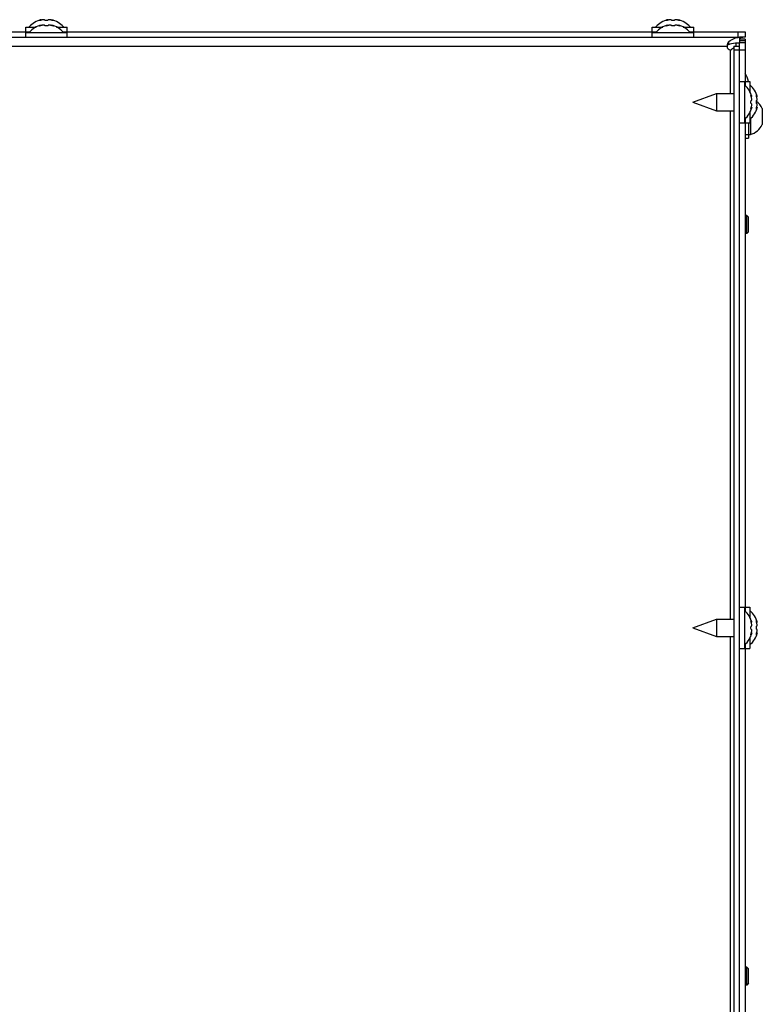
# Model space of a CAD drawing. Units: millimetres. Extents: x 0 to 420, y 0 to 297.
# Drawn here: x 85 to 106, y 237 to 264 of the extents above; entities that cross this region are included whole.
import ezdxf

# ---------------------------------------------------------------- set-up
doc = ezdxf.new("R2010")
doc.units = ezdxf.units.MM
doc.header["$LTSCALE"] = 23.1
doc.layers.get('0').update_dxf_attribs({"linetype": 'CONTINUOUS'})
doc.layers.add('AUTO_AXIS', color=7, linetype='CONTINUOUS')
doc.layers.add('SPIEGELTEILE', color=7, linetype='CONTINUOUS')

msp = doc.modelspace()

# ---------------------------------------------------------------- linework, layer by layer
at = {"color": 7, "linetype": 'CONTINUOUS'}
for p, q in [((85.999, 264.311), (85.973, 264.303)), ((85.999, 264.296), (85.999, 264.311)), ((86.095, 264.303), (86.095, 264.303)), ((86.195, 264.303), (86.195, 264.303)), ((86.29, 264.296), (86.29, 264.311)), ((86.29, 264.311), (86.316, 264.303)), ((103.399, 264.311), (103.373, 264.303)), ((103.399, 264.296), (103.399, 264.311)), ((103.495, 264.303), (103.495, 264.303)), ((103.595, 264.303), (103.595, 264.303)), ((103.69, 264.296), (103.69, 264.311)), ((103.69, 264.311), (103.716, 264.303)), ((85.57, 263.973), (85.57, 264.108)), ((85.57, 264.108), (85.859, 264.108)), ((85.57, 263.823), (85.57, 263.958)), ((85.57, 263.958), (86.72, 263.958)), ((85.999, 264.161), (85.973, 264.153)), ((85.999, 264.146), (85.999, 264.161)), ((86.095, 264.153), (86.095, 264.153)), ((86.195, 264.153), (86.195, 264.153)), ((86.29, 264.146), (86.29, 264.161)), ((86.29, 264.161), (86.316, 264.153)), ((86.43, 264.108), (86.72, 264.108)), ((86.72, 263.973), (86.72, 264.108)), ((86.72, 263.823), (86.72, 263.958)), ((102.97, 263.973), (102.97, 264.108)), ((102.97, 264.108), (103.259, 264.108)), ((102.97, 263.823), (102.97, 263.958)), ((102.97, 263.958), (104.12, 263.958)), ((103.399, 264.161), (103.373, 264.153)), ((103.399, 264.146), (103.399, 264.161)), ((103.495, 264.153), (103.495, 264.153)), ((103.595, 264.153), (103.595, 264.153)), ((103.69, 264.146), (103.69, 264.161)), ((103.69, 264.161), (103.716, 264.153)), ((103.83, 264.108), (104.12, 264.108)), ((104.12, 263.973), (104.12, 264.108)), ((104.12, 263.823), (104.12, 263.958)), ((105.345, 263.973), (105.545, 263.973)), ((105.545, 263.973), (105.545, 263.823)), ((32.095, 263.823), (105.387, 263.823)), ((105.545, 263.823), (105.387, 263.823)), ((105.395, 263.823), (105.395, 263.673)), ((105.545, 263.773), (105.395, 263.773)), ((105.395, 263.581), (105.395, 263.673)), ((105.545, 263.673), (105.395, 263.673)), ((105.545, 263.773), (105.545, 262.484)), ((105.245, 230.973), (105.245, 263.573)), ((105.245, 263.573), (105.395, 263.573)), ((105.395, 230.673), (105.395, 263.573)), ((105.395, 262.598), (105.53, 262.598)), ((105.53, 262.598), (105.53, 261.448)), ((105.545, 262.598), (105.68, 262.598)), ((105.68, 262.598), (105.68, 262.309)), ((104.095, 262.023), (104.754, 262.263)), ((104.754, 262.263), (104.754, 261.783)), ((104.754, 262.263), (105.245, 262.263)), ((104.095, 262.023), (104.754, 261.783)), ((105.717, 262.168), (105.732, 262.168)), ((105.732, 262.168), (105.724, 262.194)), ((105.724, 262.073), (105.725, 262.073)), ((105.867, 262.168), (105.882, 262.168)), ((105.882, 262.168), (105.874, 262.194)), ((105.874, 262.073), (105.875, 262.073)), ((104.754, 261.783), (105.245, 261.783)), ((105.68, 261.738), (105.68, 261.448)), ((105.717, 261.878), (105.732, 261.878)), ((105.725, 261.973), (105.724, 261.973)), ((105.732, 261.878), (105.724, 261.852)), ((105.867, 261.878), (105.882, 261.878)), ((105.875, 261.973), (105.874, 261.973)), ((105.882, 261.878), (105.874, 261.852)), ((106.025, 261.848), (106.025, 261.428)), ((105.395, 261.448), (105.53, 261.448)), ((105.545, 261.562), (105.545, 247.884)), ((105.545, 261.448), (105.68, 261.448)), ((105.645, 261.448), (105.645, 261.023)), ((105.695, 261.562), (105.695, 261.123)), ((105.545, 261.023), (105.645, 261.023)), ((105.645, 261.123), (105.695, 261.123)), ((105.395, 247.998), (105.53, 247.998)), ((105.53, 247.998), (105.53, 246.848)), ((105.545, 247.998), (105.68, 247.998)), ((105.68, 247.998), (105.68, 247.709)), ((104.095, 247.423), (104.754, 247.663)), ((104.754, 247.663), (104.754, 247.183)), ((104.754, 247.663), (105.245, 247.663)), ((105.717, 247.568), (105.732, 247.568)), ((105.732, 247.568), (105.724, 247.594)), ((105.867, 247.568), (105.882, 247.568)), ((105.882, 247.568), (105.874, 247.594)), ((104.095, 247.423), (104.754, 247.183)), ((105.717, 247.278), (105.732, 247.278)), ((105.724, 247.473), (105.725, 247.473)), ((105.725, 247.373), (105.724, 247.373)), ((105.732, 247.278), (105.724, 247.252)), ((105.867, 247.278), (105.882, 247.278)), ((105.874, 247.473), (105.875, 247.473)), ((105.875, 247.373), (105.874, 247.373)), ((105.882, 247.278), (105.874, 247.252)), ((104.754, 247.183), (105.245, 247.183)), ((105.545, 246.962), (105.545, 233.284)), ((105.68, 247.138), (105.68, 246.848)), ((105.395, 246.848), (105.53, 246.848)), ((105.545, 246.848), (105.68, 246.848))]:
    msp.add_line(p, q, dxfattribs=at)
at = {"color": 9, "linetype": 'CONTINUOUS'}
for p, q in [((85.973, 264.29), (85.973, 264.303)), ((86.316, 264.29), (86.316, 264.303)), ((103.373, 264.29), (103.373, 264.303)), ((103.716, 264.29), (103.716, 264.303)), ((85.973, 264.14), (85.973, 264.153)), ((86.316, 264.14), (86.316, 264.153)), ((103.373, 264.14), (103.373, 264.153)), ((103.716, 264.14), (103.716, 264.153)), ((105.345, 263.973), (105.345, 263.823)), ((105.097, 263.626), (105.097, 263.706)), ((105.295, 263.573), (105.295, 263.667)), ((105.545, 263.723), (105.395, 263.723)), ((32.445, 263.573), (105.045, 263.573)), ((105.145, 262.263), (105.145, 263.473)), ((105.245, 263.473), (105.545, 263.473)), ((105.712, 262.194), (105.724, 262.194)), ((105.862, 262.194), (105.874, 262.194)), ((105.145, 247.663), (105.145, 261.783)), ((105.712, 261.852), (105.724, 261.852)), ((105.862, 261.852), (105.874, 261.852)), ((105.545, 261.123), (105.645, 261.123)), ((105.712, 247.594), (105.724, 247.594)), ((105.862, 247.594), (105.874, 247.594)), ((105.712, 247.252), (105.724, 247.252)), ((105.862, 247.252), (105.874, 247.252)), ((105.145, 233.063), (105.145, 247.183))]:
    msp.add_line(p, q, dxfattribs=at)
at = {"color": 7, "linetype": 'CONTINUOUS'}
for centre, radius, start, end in [((86.145, 263.706), 0.623, 103.4692, 139.7032), ((86.145, 263.706), 0.623, 40.2968, 76.5308), ((103.545, 263.706), 0.623, 103.4692, 139.7032), ((103.545, 263.706), 0.623, 40.2968, 76.5308), ((86.145, 263.556), 0.623, 103.4692, 139.7032), ((86.145, 263.556), 0.623, 40.2968, 76.5308), ((103.545, 263.556), 0.623, 103.4692, 139.7032), ((103.545, 263.556), 0.623, 40.2968, 76.5308), ((105.145, 263.573), 0.1, 180, 270), ((105.145, 262.523), 0.5, 8.6235, 36.8369), ((105.127, 262.023), 0.623, 13.4692, 49.7032), ((105.277, 262.023), 0.623, 13.4692, 49.7032), ((105.557, 261.623), 0.518, 25.7207, 54.1926), ((105.127, 262.023), 0.623, 310.2968, 346.5308), ((105.277, 262.023), 0.623, 310.2968, 346.5308), ((105.557, 261.623), 0.518, 285.3319, 334.2793), ((105.127, 247.423), 0.623, 13.4692, 49.7032), ((105.277, 247.423), 0.623, 13.4692, 49.7032), ((105.127, 247.423), 0.623, 310.2968, 346.5308), ((105.277, 247.423), 0.623, 310.2968, 346.5308)]:
    msp.add_arc(centre, radius, start, end, dxfattribs=at)
for points, knots in [([(86.023, 264.303), (86.015, 264.3), (85.999, 264.296), (85.974, 264.29), (85.961, 264.289), (85.947, 264.288), (85.947, 264.29)], [0, 0, 0, 0, 0.327607, 0.659687, 0.90636, 1, 1, 1, 1]), ([(85.947, 264.29), (85.947, 264.291), (85.95, 264.293), (85.958, 264.298), (85.967, 264.301), (85.973, 264.303)], [0, 0, 0, 0, 0.102434, 0.310664, 1, 1, 1, 1]), ([(86.072, 264.311), (86.059, 264.311), (86.043, 264.309), (86.027, 264.304), (86.023, 264.303)], [0, 0, 0, 0, 0.761011, 1, 1, 1, 1]), ([(86.095, 264.303), (86.095, 264.306), (86.085, 264.311), (86.078, 264.311), (86.072, 264.311)], [0, 0, 0, 0, 0.324922, 1, 1, 1, 1]), ([(86.195, 264.303), (86.195, 264.3), (86.19, 264.295), (86.173, 264.29), (86.145, 264.287), (86.116, 264.29), (86.1, 264.295), (86.095, 264.3), (86.095, 264.303)], [0, 0, 0, 0, 0.06014, 0.167226, 0.499929, 0.832647, 0.939821, 1, 1, 1, 1]), ([(86.217, 264.311), (86.211, 264.311), (86.204, 264.311), (86.195, 264.306), (86.195, 264.303)], [0, 0, 0, 0, 0.675119, 1, 1, 1, 1]), ([(86.266, 264.303), (86.262, 264.304), (86.246, 264.309), (86.23, 264.311), (86.217, 264.311)], [0, 0, 0, 0, 0.239007, 1, 1, 1, 1]), ([(86.342, 264.29), (86.342, 264.288), (86.328, 264.289), (86.315, 264.29), (86.29, 264.296), (86.274, 264.3), (86.266, 264.303)], [0, 0, 0, 0, 0.093613, 0.3402, 0.67228, 1, 1, 1, 1]), ([(86.316, 264.303), (86.322, 264.301), (86.331, 264.298), (86.339, 264.293), (86.342, 264.291), (86.342, 264.29)], [0, 0, 0, 0, 0.68926, 0.897521, 1, 1, 1, 1]), ([(103.423, 264.303), (103.415, 264.3), (103.399, 264.296), (103.374, 264.29), (103.361, 264.289), (103.347, 264.288), (103.347, 264.29)], [0, 0, 0, 0, 0.327607, 0.659687, 0.90636, 1, 1, 1, 1]), ([(103.347, 264.29), (103.347, 264.291), (103.35, 264.293), (103.358, 264.298), (103.367, 264.301), (103.373, 264.303)], [0, 0, 0, 0, 0.102434, 0.310664, 1, 1, 1, 1]), ([(103.472, 264.311), (103.459, 264.311), (103.443, 264.309), (103.427, 264.304), (103.423, 264.303)], [0, 0, 0, 0, 0.761011, 1, 1, 1, 1]), ([(103.495, 264.303), (103.495, 264.306), (103.485, 264.311), (103.478, 264.311), (103.472, 264.311)], [0, 0, 0, 0, 0.324922, 1, 1, 1, 1]), ([(103.595, 264.303), (103.595, 264.3), (103.59, 264.295), (103.573, 264.29), (103.545, 264.287), (103.516, 264.29), (103.5, 264.295), (103.495, 264.3), (103.495, 264.303)], [0, 0, 0, 0, 0.06014, 0.167226, 0.499929, 0.832647, 0.939821, 1, 1, 1, 1]), ([(103.617, 264.311), (103.611, 264.311), (103.604, 264.311), (103.595, 264.306), (103.595, 264.303)], [0, 0, 0, 0, 0.675119, 1, 1, 1, 1]), ([(103.666, 264.303), (103.662, 264.304), (103.646, 264.309), (103.63, 264.311), (103.617, 264.311)], [0, 0, 0, 0, 0.239007, 1, 1, 1, 1]), ([(103.742, 264.29), (103.742, 264.288), (103.728, 264.289), (103.715, 264.29), (103.69, 264.296), (103.674, 264.3), (103.666, 264.303)], [0, 0, 0, 0, 0.093613, 0.3402, 0.67228, 1, 1, 1, 1]), ([(103.716, 264.303), (103.722, 264.301), (103.731, 264.298), (103.739, 264.293), (103.742, 264.291), (103.742, 264.29)], [0, 0, 0, 0, 0.68926, 0.897521, 1, 1, 1, 1]), ([(86.023, 264.153), (86.015, 264.15), (85.999, 264.146), (85.974, 264.14), (85.961, 264.139), (85.947, 264.138), (85.947, 264.14)], [0, 0, 0, 0, 0.327607, 0.659687, 0.90636, 1, 1, 1, 1]), ([(85.947, 264.14), (85.947, 264.141), (85.95, 264.143), (85.958, 264.148), (85.967, 264.151), (85.973, 264.153)], [0, 0, 0, 0, 0.102434, 0.310664, 1, 1, 1, 1]), ([(86.072, 264.161), (86.059, 264.161), (86.043, 264.159), (86.027, 264.154), (86.023, 264.153)], [0, 0, 0, 0, 0.761011, 1, 1, 1, 1]), ([(86.095, 264.153), (86.095, 264.156), (86.085, 264.161), (86.078, 264.161), (86.072, 264.161)], [0, 0, 0, 0, 0.324922, 1, 1, 1, 1]), ([(86.195, 264.153), (86.195, 264.15), (86.19, 264.145), (86.173, 264.14), (86.145, 264.137), (86.116, 264.14), (86.1, 264.145), (86.095, 264.15), (86.095, 264.153)], [0, 0, 0, 0, 0.06014, 0.167226, 0.499929, 0.832647, 0.939821, 1, 1, 1, 1]), ([(86.217, 264.161), (86.211, 264.161), (86.204, 264.161), (86.195, 264.156), (86.195, 264.153)], [0, 0, 0, 0, 0.675119, 1, 1, 1, 1]), ([(86.266, 264.153), (86.262, 264.154), (86.246, 264.159), (86.23, 264.161), (86.217, 264.161)], [0, 0, 0, 0, 0.239007, 1, 1, 1, 1]), ([(86.342, 264.14), (86.342, 264.138), (86.328, 264.139), (86.315, 264.14), (86.29, 264.146), (86.274, 264.15), (86.266, 264.153)], [0, 0, 0, 0, 0.093613, 0.3402, 0.67228, 1, 1, 1, 1]), ([(86.316, 264.153), (86.322, 264.151), (86.331, 264.148), (86.339, 264.143), (86.342, 264.141), (86.342, 264.14)], [0, 0, 0, 0, 0.68926, 0.897521, 1, 1, 1, 1]), ([(103.423, 264.153), (103.415, 264.15), (103.399, 264.146), (103.374, 264.14), (103.361, 264.139), (103.347, 264.138), (103.347, 264.14)], [0, 0, 0, 0, 0.327607, 0.659687, 0.90636, 1, 1, 1, 1]), ([(103.347, 264.14), (103.347, 264.141), (103.35, 264.143), (103.358, 264.148), (103.367, 264.151), (103.373, 264.153)], [0, 0, 0, 0, 0.102434, 0.310664, 1, 1, 1, 1]), ([(103.472, 264.161), (103.459, 264.161), (103.443, 264.159), (103.427, 264.154), (103.423, 264.153)], [0, 0, 0, 0, 0.761011, 1, 1, 1, 1]), ([(103.495, 264.153), (103.495, 264.156), (103.485, 264.161), (103.478, 264.161), (103.472, 264.161)], [0, 0, 0, 0, 0.324922, 1, 1, 1, 1]), ([(103.595, 264.153), (103.595, 264.15), (103.59, 264.145), (103.573, 264.14), (103.545, 264.137), (103.516, 264.14), (103.5, 264.145), (103.495, 264.15), (103.495, 264.153)], [0, 0, 0, 0, 0.06014, 0.167226, 0.499929, 0.832647, 0.939821, 1, 1, 1, 1]), ([(103.617, 264.161), (103.611, 264.161), (103.604, 264.161), (103.595, 264.156), (103.595, 264.153)], [0, 0, 0, 0, 0.675119, 1, 1, 1, 1]), ([(103.666, 264.153), (103.662, 264.154), (103.646, 264.159), (103.63, 264.161), (103.617, 264.161)], [0, 0, 0, 0, 0.239007, 1, 1, 1, 1]), ([(103.742, 264.14), (103.742, 264.138), (103.728, 264.139), (103.715, 264.14), (103.69, 264.146), (103.674, 264.15), (103.666, 264.153)], [0, 0, 0, 0, 0.093613, 0.3402, 0.67228, 1, 1, 1, 1]), ([(103.716, 264.153), (103.722, 264.151), (103.731, 264.148), (103.739, 264.143), (103.742, 264.141), (103.742, 264.14)], [0, 0, 0, 0, 0.68926, 0.897521, 1, 1, 1, 1]), ([(105.097, 263.706), (105.068, 263.685), (105.048, 263.634), (105.045, 263.586), (105.045, 263.573)], [0, 0, 0, 0, 0.73621, 1, 1, 1, 1]), ([(105.097, 263.706), (105.144, 263.74), (105.236, 263.798), (105.344, 263.823), (105.395, 263.823)], [0, 0, 0, 0, 0.530576, 1, 1, 1, 1]), ([(105.097, 263.626), (105.122, 263.634), (105.219, 263.659), (105.32, 263.673), (105.395, 263.673)], [0, 0, 0, 0, 0.254859, 1, 1, 1, 1]), ([(105.545, 263.823), (105.532, 263.823), (105.481, 263.821), (105.431, 263.811), (105.395, 263.799)], [0, 0, 0, 0, 0.246531, 1, 1, 1, 1]), ([(105.097, 263.626), (105.085, 263.623), (105.06, 263.612), (105.045, 263.586), (105.045, 263.573)], [0, 0, 0, 0, 0.503238, 1, 1, 1, 1]), ([(105.245, 263.573), (105.245, 263.557), (105.221, 263.519), (105.189, 263.496), (105.17, 263.482)], [0, 0, 0, 0, 0.41583, 1, 1, 1, 1]), ([(105.724, 262.144), (105.721, 262.153), (105.717, 262.169), (105.711, 262.193), (105.71, 262.207), (105.709, 262.22), (105.711, 262.22)], [0, 0, 0, 0, 0.327607, 0.659687, 0.90636, 1, 1, 1, 1]), ([(105.724, 261.973), (105.722, 261.973), (105.717, 261.978), (105.711, 261.995), (105.708, 262.023), (105.711, 262.052), (105.717, 262.068), (105.722, 262.073), (105.724, 262.073)], [0, 0, 0, 0, 0.06014, 0.167226, 0.499929, 0.832647, 0.939821, 1, 1, 1, 1]), ([(105.711, 262.22), (105.712, 262.22), (105.715, 262.218), (105.719, 262.21), (105.722, 262.201), (105.724, 262.194)], [0, 0, 0, 0, 0.102434, 0.310664, 1, 1, 1, 1]), ([(105.732, 262.096), (105.732, 262.108), (105.73, 262.125), (105.725, 262.141), (105.724, 262.144)], [0, 0, 0, 0, 0.761011, 1, 1, 1, 1]), ([(105.725, 262.073), (105.727, 262.073), (105.733, 262.083), (105.732, 262.09), (105.732, 262.096)], [0, 0, 0, 0, 0.324922, 1, 1, 1, 1]), ([(105.874, 262.144), (105.871, 262.153), (105.867, 262.169), (105.861, 262.193), (105.86, 262.207), (105.859, 262.22), (105.861, 262.22)], [0, 0, 0, 0, 0.327607, 0.659687, 0.90636, 1, 1, 1, 1]), ([(105.874, 261.973), (105.872, 261.973), (105.867, 261.978), (105.861, 261.995), (105.858, 262.023), (105.861, 262.052), (105.867, 262.068), (105.872, 262.073), (105.874, 262.073)], [0, 0, 0, 0, 0.06014, 0.167226, 0.499929, 0.832647, 0.939821, 1, 1, 1, 1]), ([(105.861, 262.22), (105.862, 262.22), (105.865, 262.218), (105.869, 262.21), (105.872, 262.201), (105.874, 262.194)], [0, 0, 0, 0, 0.102434, 0.310664, 1, 1, 1, 1]), ([(105.882, 262.096), (105.882, 262.108), (105.88, 262.125), (105.875, 262.141), (105.874, 262.144)], [0, 0, 0, 0, 0.761011, 1, 1, 1, 1]), ([(105.875, 262.073), (105.877, 262.073), (105.883, 262.083), (105.882, 262.09), (105.882, 262.096)], [0, 0, 0, 0, 0.324922, 1, 1, 1, 1]), ([(105.711, 261.826), (105.709, 261.826), (105.71, 261.84), (105.711, 261.853), (105.717, 261.878), (105.721, 261.894), (105.724, 261.902)], [0, 0, 0, 0, 0.093613, 0.3402, 0.67228, 1, 1, 1, 1]), ([(105.724, 261.852), (105.722, 261.846), (105.719, 261.837), (105.715, 261.829), (105.712, 261.826), (105.711, 261.826)], [0, 0, 0, 0, 0.68926, 0.897521, 1, 1, 1, 1]), ([(105.724, 261.902), (105.725, 261.906), (105.73, 261.922), (105.732, 261.938), (105.732, 261.951)], [0, 0, 0, 0, 0.239007, 1, 1, 1, 1]), ([(105.732, 261.951), (105.732, 261.956), (105.733, 261.964), (105.727, 261.973), (105.725, 261.973)], [0, 0, 0, 0, 0.675119, 1, 1, 1, 1]), ([(105.861, 261.826), (105.859, 261.826), (105.86, 261.84), (105.861, 261.853), (105.867, 261.878), (105.871, 261.894), (105.874, 261.902)], [0, 0, 0, 0, 0.093613, 0.3402, 0.67228, 1, 1, 1, 1]), ([(105.874, 261.852), (105.872, 261.846), (105.869, 261.837), (105.865, 261.829), (105.862, 261.826), (105.861, 261.826)], [0, 0, 0, 0, 0.68926, 0.897521, 1, 1, 1, 1]), ([(105.874, 261.902), (105.875, 261.906), (105.88, 261.922), (105.882, 261.938), (105.882, 261.951)], [0, 0, 0, 0, 0.239007, 1, 1, 1, 1]), ([(105.882, 261.951), (105.882, 261.956), (105.883, 261.964), (105.877, 261.973), (105.875, 261.973)], [0, 0, 0, 0, 0.675119, 1, 1, 1, 1]), ([(105.724, 247.544), (105.721, 247.553), (105.717, 247.569), (105.711, 247.593), (105.71, 247.607), (105.709, 247.62), (105.711, 247.62)], [0, 0, 0, 0, 0.327607, 0.659687, 0.90636, 1, 1, 1, 1]), ([(105.711, 247.62), (105.712, 247.62), (105.715, 247.618), (105.719, 247.61), (105.722, 247.601), (105.724, 247.594)], [0, 0, 0, 0, 0.102434, 0.310664, 1, 1, 1, 1]), ([(105.732, 247.496), (105.732, 247.508), (105.73, 247.525), (105.725, 247.541), (105.724, 247.544)], [0, 0, 0, 0, 0.761011, 1, 1, 1, 1]), ([(105.725, 247.473), (105.727, 247.473), (105.733, 247.483), (105.732, 247.49), (105.732, 247.496)], [0, 0, 0, 0, 0.324922, 1, 1, 1, 1]), ([(105.874, 247.544), (105.871, 247.553), (105.867, 247.569), (105.861, 247.593), (105.86, 247.607), (105.859, 247.62), (105.861, 247.62)], [0, 0, 0, 0, 0.327607, 0.659687, 0.90636, 1, 1, 1, 1]), ([(105.861, 247.62), (105.862, 247.62), (105.865, 247.618), (105.869, 247.61), (105.872, 247.601), (105.874, 247.594)], [0, 0, 0, 0, 0.102434, 0.310664, 1, 1, 1, 1]), ([(105.882, 247.496), (105.882, 247.508), (105.88, 247.525), (105.875, 247.541), (105.874, 247.544)], [0, 0, 0, 0, 0.761011, 1, 1, 1, 1]), ([(105.875, 247.473), (105.877, 247.473), (105.883, 247.483), (105.882, 247.49), (105.882, 247.496)], [0, 0, 0, 0, 0.324922, 1, 1, 1, 1]), ([(105.724, 247.373), (105.722, 247.373), (105.717, 247.378), (105.711, 247.395), (105.708, 247.423), (105.711, 247.452), (105.717, 247.468), (105.722, 247.473), (105.724, 247.473)], [0, 0, 0, 0, 0.06014, 0.167226, 0.499929, 0.832647, 0.939821, 1, 1, 1, 1]), ([(105.711, 247.226), (105.709, 247.226), (105.71, 247.24), (105.711, 247.253), (105.717, 247.278), (105.721, 247.294), (105.724, 247.302)], [0, 0, 0, 0, 0.093613, 0.3402, 0.67228, 1, 1, 1, 1]), ([(105.724, 247.252), (105.722, 247.246), (105.719, 247.237), (105.715, 247.229), (105.712, 247.226), (105.711, 247.226)], [0, 0, 0, 0, 0.68926, 0.897521, 1, 1, 1, 1]), ([(105.724, 247.302), (105.725, 247.306), (105.73, 247.322), (105.732, 247.338), (105.732, 247.351)], [0, 0, 0, 0, 0.239007, 1, 1, 1, 1]), ([(105.732, 247.351), (105.732, 247.356), (105.733, 247.364), (105.727, 247.373), (105.725, 247.373)], [0, 0, 0, 0, 0.675119, 1, 1, 1, 1]), ([(105.874, 247.373), (105.872, 247.373), (105.867, 247.378), (105.861, 247.395), (105.858, 247.423), (105.861, 247.452), (105.867, 247.468), (105.872, 247.473), (105.874, 247.473)], [0, 0, 0, 0, 0.06014, 0.167226, 0.499929, 0.832647, 0.939821, 1, 1, 1, 1]), ([(105.861, 247.226), (105.859, 247.226), (105.86, 247.24), (105.861, 247.253), (105.867, 247.278), (105.871, 247.294), (105.874, 247.302)], [0, 0, 0, 0, 0.093613, 0.3402, 0.67228, 1, 1, 1, 1]), ([(105.874, 247.252), (105.872, 247.246), (105.869, 247.237), (105.865, 247.229), (105.862, 247.226), (105.861, 247.226)], [0, 0, 0, 0, 0.68926, 0.897521, 1, 1, 1, 1]), ([(105.874, 247.302), (105.875, 247.306), (105.88, 247.322), (105.882, 247.338), (105.882, 247.351)], [0, 0, 0, 0, 0.239007, 1, 1, 1, 1]), ([(105.882, 247.351), (105.882, 247.356), (105.883, 247.364), (105.877, 247.373), (105.875, 247.373)], [0, 0, 0, 0, 0.675119, 1, 1, 1, 1])]:
    msp.add_open_spline(points, degree=3, knots=knots, dxfattribs=at)
msp.add_open_spline([(105.145, 263.473), (105.153, 263.473), (105.163, 263.477), (105.17, 263.482)], degree=3, dxfattribs=at)
at = {"layer": 'AUTO_AXIS', "color": 7, "linetype": 'CONTINUOUS'}
for p, q in [((106.025, 261.428), (106.025, 261.398)), ((105.595, 258.873), (105.545, 258.873)), ((105.595, 258.373), (105.595, 258.873)), ((105.645, 258.823), (105.595, 258.873)), ((105.645, 258.423), (105.645, 258.823)), ((105.595, 258.373), (105.545, 258.373)), ((105.645, 258.423), (105.595, 258.373)), ((105.595, 237.998), (105.545, 237.998)), ((105.595, 237.498), (105.595, 237.998)), ((105.645, 237.948), (105.595, 237.998)), ((105.645, 237.548), (105.645, 237.948)), ((105.595, 237.498), (105.545, 237.498)), ((105.645, 237.548), (105.595, 237.498))]:
    msp.add_line(p, q, dxfattribs=at)
at = {"layer": 'SPIEGELTEILE', "color": 7, "linetype": 'CONTINUOUS'}
for p, q in [((69.205, 263.973), (85.684, 263.973)), ((86.605, 263.973), (103.084, 263.973)), ((104.005, 263.973), (105.345, 263.973))]:
    msp.add_line(p, q, dxfattribs=at)

doc.saveas('drawing.dxf')
